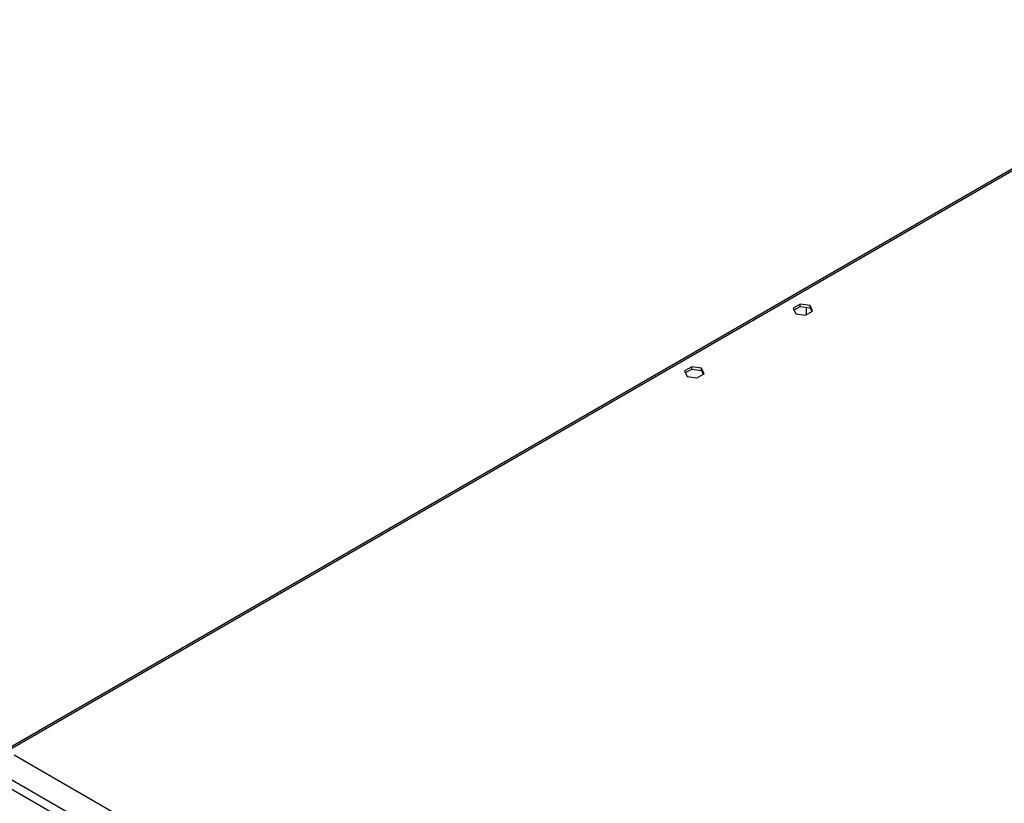
# Model space of a CAD drawing. Units: millimetres. Extents: x 4 to 9874, y 10 to 13969.
# Drawn here: x 1891 to 2404, y 1825 to 2234 of the extents above; entities that cross this region are included whole.
import ezdxf

# ---------------------------------------------------------------- set-up
doc = ezdxf.new("R2010")
doc.units = ezdxf.units.MM
doc.header["$LTSCALE"] = 47

msp = doc.modelspace()

# ---------------------------------------------------------------- linework, layer by layer
at = {"color": 7, "linetype": 'Continuous', "lineweight": 25}
for p, q in [((2692.058, 2319.754), (1852.618, 1835.155)), ((2298.059, 2085.614), (2294.343, 2083.47)), ((2294.343, 2083.47), (2295.703, 2080.54)), ((2294.792, 2082.504), (2298.059, 2084.39)), ((2303.134, 2084.829), (2298.059, 2085.614)), ((2298.059, 2084.39), (2298.059, 2085.614)), ((2298.059, 2084.39), (2303.134, 2083.605)), ((2301.186, 2083.906), (2301.186, 2079.99)), ((2304.493, 2081.9), (2303.134, 2084.829)), ((2303.134, 2083.605), (2303.134, 2084.829)), ((2303.134, 2083.605), (2304.045, 2081.641)), ((2295.703, 2080.54), (2300.778, 2079.755)), ((2300.778, 2079.755), (2304.493, 2081.9)), ((2241.49, 2052.958), (2237.775, 2050.813)), ((2246.565, 2052.173), (2241.49, 2052.958)), ((2241.49, 2051.733), (2241.49, 2052.958)), ((2237.775, 2050.813), (2239.135, 2047.884)), ((2238.223, 2049.847), (2241.49, 2051.733)), ((2239.135, 2047.884), (2244.21, 2047.099)), ((2241.49, 2051.733), (2246.565, 2050.948)), ((2244.21, 2047.099), (2247.925, 2049.243)), ((2247.925, 2049.243), (2246.565, 2052.173)), ((2246.565, 2050.948), (2246.565, 2052.173)), ((2246.565, 2050.948), (2247.476, 2048.985)), ((1888.413, 1850.726), (2157.467, 1695.404))]:
    msp.add_line(p, q, dxfattribs=at)
at = {"color": 8, "linetype": 'Continuous', "lineweight": 25}
for p, q in [((2691.849, 2318.619), (1854.118, 1835.007)), ((2145.446, 1688.465), (1876.392, 1843.787)), ((2143.325, 1684.791), (1874.271, 1840.112))]:
    msp.add_line(p, q, dxfattribs=at)

doc.saveas('drawing.dxf')
